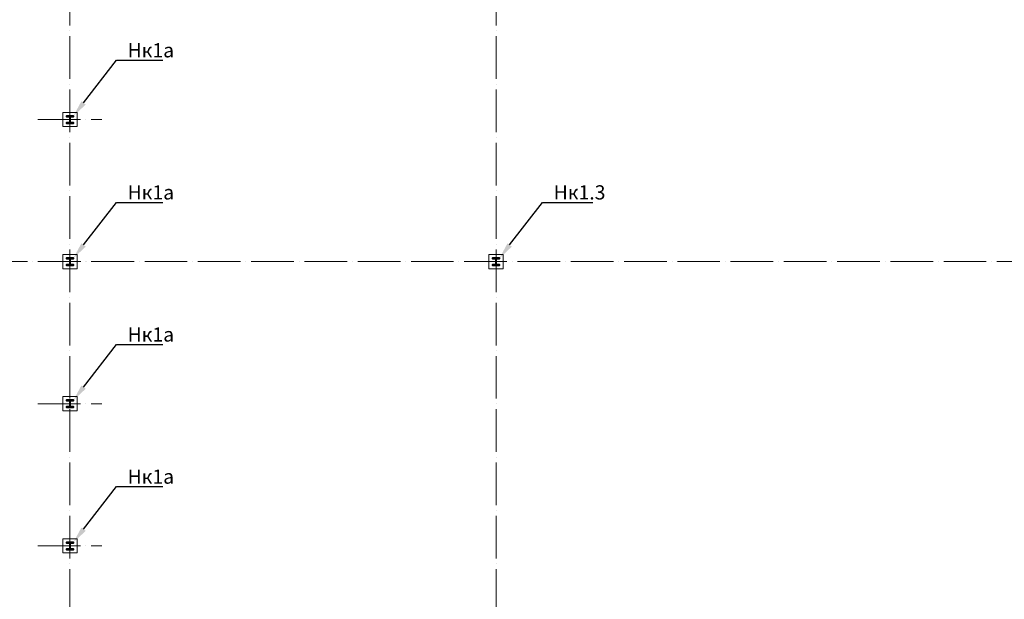
# Model space of a CAD drawing. Units: millimetres. Extents: x 648872 to 1288213, y -1287502 to -855035.
# Drawn here: x 848483 to 890077, y -1260982 to -1236512 of the extents above; entities that cross this region are included whole.
import ezdxf
from ezdxf import colors
from ezdxf.entities.mleader import LeaderData, LeaderLine
from ezdxf.math import Vec2, Vec3

# ---------------------------------------------------------------- set-up
doc = ezdxf.new("R2010")
doc.units = ezdxf.units.MM
doc.linetypes.add('ACAD_ISO04W100', pattern=[30, 24, -3, 0, -3])
doc.layers.get('0').update_dxf_attribs({"lineweight": 30})
for name, color, linetype, lineweight in [('Osi', 30, 'ACAD_ISO04W100', 15), ('Бетон', 111, 'Continuous', 15), ('Маркировка', 11, 'Continuous', 15), ('Сталь осн.', 151, 'Continuous', 40)]:
    doc.layers.add(name, color=color, linetype=linetype, lineweight=lineweight)
doc.styles.add('simplex', font='simplex.shx', dxfattribs={"width": 0.75, "oblique": 15})

# ---------------------------------------------------------------- blocks, each defined once
blk = doc.blocks.new('APF165500_1k1')
at = {"ltscale": 150}
blk.add_lwpolyline([(-22.5, 284, -0.4142136), (-4.5, 266), (-4.5, 32, -0.4142136), (-22.5, 14), (-149.5, 14), (-149.5, 0), (149.5, 0), (149.5, 14), (22.5, 14, -0.4142136), (4.5, 32), (4.5, 266, -0.4142136), (22.5, 284), (149.5, 284), (149.5, 298), (-149.5, 298), (-149.5, 284)], format="xyb", close=True, dxfattribs=at)

msp = doc.modelspace()

# ---------------------------------------------------------------- linework, layer by layer
at = {"layer": 'Osi', "ltscale": 75}
for p, q in [((850604.648, -1272761.6084), (850604.648, -1209226.9169)), ((868604.648, -1272761.6084), (868604.648, -1209226.9169)), ((849254.0879, -1240726.9169), (851955.208, -1240726.9169)), ((824513.153, -1246726.9169), (917850.9001, -1246726.9169)), ((849254.0879, -1246726.9169), (851955.208, -1246726.9169)), ((849254.0879, -1252726.9169), (851955.208, -1252726.9169)), ((849254.0879, -1258726.9169), (851955.208, -1258726.9169))]:
    msp.add_line(p, q, dxfattribs=at)
at = {"layer": 'Бетон', "linetype": 'ByBlock', "ltscale": 150}
for points in [[(850304.648, -1241026.9169), (850904.648, -1241026.9169), (850904.648, -1240426.9169), (850304.648, -1240426.9169)], [(850304.648, -1247026.9169), (850904.648, -1247026.9169), (850904.648, -1246426.9169), (850304.648, -1246426.9169)], [(868304.648, -1247026.9169), (868904.648, -1247026.9169), (868904.648, -1246426.9169), (868304.648, -1246426.9169)], [(850304.648, -1253026.9169), (850904.648, -1253026.9169), (850904.648, -1252426.9169), (850304.648, -1252426.9169)], [(850304.648, -1259026.9169), (850904.648, -1259026.9169), (850904.648, -1258426.9169), (850304.648, -1258426.9169)]]:
    msp.add_lwpolyline(points, close=True, dxfattribs=at)

# ---------------------------------------------------------------- block references
at = {"layer": 'Сталь осн.', "ltscale": 150}
for p in [(850604.648, -1240875.9169), (850604.648, -1246875.9169), (868604.648, -1246875.9169), (850604.648, -1252875.9169), (850604.648, -1258875.9169)]:
    msp.add_blockref('APF165500_1k1', p, dxfattribs=at)

# ---------------------------------------------------------------- leaders
at = {"layer": 'Маркировка', "ltscale": 100}
ml = msp.add_multileader_mtext('Standard', dxfattribs=at)
ml.set_content('Нк1а', color=256, style='simplex')
ml.set_leader_properties()
ml.build(insert=Vec2(0, 0))
ml.multileader.update_dxf_attribs({"text_left_attachment_type": 6, "text_right_attachment_type": 6, "dogleg_length": 0.36, "arrow_head_size": 700, "scale": 200})
ctx = ml.context
ctx.base_point, ctx.scale, ctx.char_height, ctx.arrow_head_size, ctx.landing_gap_size, ctx.plane_origin = Vec3(834641.0156, -1238222.3529), 200, 600, 700, 400, Vec3(833898.1248, -1258487.9217)
ctx.left_attachment, ctx.right_attachment = 6, 6
notes = []
notes.append((ctx, [(0, (1, 1, 0), (834569.0156, -1238222.3529), (1, 0), 72, [(0, [(832754.148, -1240577.9169)], 0, [])])]))
ctx.mtext.insert, ctx.mtext.width, ctx.mtext.flow_direction = Vec3(835041.0156, -1237502.3529), 996.483801, 5
ml = msp.add_multileader_mtext('Standard', dxfattribs=at)
ml.set_content('Нк1а', color=256, style='simplex')
ml.set_leader_properties()
ml.build(insert=Vec2(0, 0))
ml.multileader.update_dxf_attribs({"text_left_attachment_type": 6, "text_right_attachment_type": 6, "dogleg_length": 0.36, "arrow_head_size": 700, "scale": 200})
ctx = ml.context
ctx.base_point, ctx.scale, ctx.char_height, ctx.arrow_head_size, ctx.landing_gap_size, ctx.plane_origin = Vec3(852641.0156, -1238222.3529), 200, 600, 700, 400, Vec3(857898.1248, -1258487.9217)
ctx.left_attachment, ctx.right_attachment = 6, 6
notes.append((ctx, [(0, (1, 1, 0), (852569.0156, -1238222.3529), (1, 0), 72, [(0, [(850754.148, -1240577.9169)], 0, [])])]))
ctx.mtext.insert, ctx.mtext.flow_direction = Vec3(853041.0156, -1237502.3529), 5
ml = msp.add_multileader_mtext('Standard', dxfattribs=at)
ml.set_content('Нк1а', color=256, style='simplex')
ml.set_leader_properties()
ml.build(insert=Vec2(0, 0))
ml.multileader.update_dxf_attribs({"text_left_attachment_type": 6, "text_right_attachment_type": 6, "dogleg_length": 0.36, "arrow_head_size": 700, "scale": 200})
ctx = ml.context
ctx.base_point, ctx.scale, ctx.char_height, ctx.arrow_head_size, ctx.landing_gap_size, ctx.plane_origin = Vec3(834641.0156, -1244222.3529), 200, 600, 700, 400, Vec3(833898.1248, -1264487.9217)
ctx.left_attachment, ctx.right_attachment = 6, 6
notes.append((ctx, [(0, (1, 1, 0), (834569.0156, -1244222.3529), (1, 0), 72, [(0, [(832754.148, -1246577.9169)], 0, [])])]))
ctx.mtext.insert, ctx.mtext.width, ctx.mtext.flow_direction = Vec3(835041.0156, -1243502.3529), 996.483801, 5
ml = msp.add_multileader_mtext('Standard', dxfattribs=at)
ml.set_content('Нк1а', color=256, style='simplex')
ml.set_leader_properties()
ml.build(insert=Vec2(0, 0))
ml.multileader.update_dxf_attribs({"text_left_attachment_type": 6, "text_right_attachment_type": 6, "dogleg_length": 0.36, "arrow_head_size": 700, "scale": 200})
ctx = ml.context
ctx.base_point, ctx.scale, ctx.char_height, ctx.arrow_head_size, ctx.landing_gap_size, ctx.plane_origin = Vec3(852641.0156, -1244222.3529), 200, 600, 700, 400, Vec3(857898.1248, -1264487.9217)
ctx.left_attachment, ctx.right_attachment = 6, 6
notes.append((ctx, [(0, (1, 1, 0), (852569.0156, -1244222.3529), (1, 0), 72, [(0, [(850754.148, -1246577.9169)], 0, [])])]))
ctx.mtext.insert, ctx.mtext.flow_direction = Vec3(853041.0156, -1243502.3529), 5
ml = msp.add_multileader_mtext('Standard', dxfattribs=at)
ml.set_content('Нк1.3', color=256, style='simplex')
ml.set_leader_properties()
ml.build(insert=Vec2(0, 0))
ml.multileader.update_dxf_attribs({"text_left_attachment_type": 6, "text_right_attachment_type": 6, "dogleg_length": 0.36, "arrow_head_size": 700, "scale": 200})
ctx = ml.context
ctx.base_point, ctx.scale, ctx.char_height, ctx.arrow_head_size, ctx.landing_gap_size, ctx.plane_origin = Vec3(870641.0156, -1244222.3529), 200, 600, 700, 400, Vec3(881898.1248, -1264487.9217)
ctx.left_attachment, ctx.right_attachment = 6, 6
notes.append((ctx, [(0, (1, 1, 0), (870569.0156, -1244222.3529), (1, 0), 72, [(0, [(868754.148, -1246577.9169)], 0, [])])]))
ctx.mtext.insert, ctx.mtext.flow_direction = Vec3(871041.0156, -1243502.3529), 5
ml = msp.add_multileader_mtext('Standard', dxfattribs=at)
ml.set_content('Нк1а', color=256, style='simplex')
ml.set_leader_properties()
ml.build(insert=Vec2(0, 0))
ml.multileader.update_dxf_attribs({"text_left_attachment_type": 6, "text_right_attachment_type": 6, "dogleg_length": 0.36, "arrow_head_size": 700, "scale": 200})
ctx = ml.context
ctx.base_point, ctx.scale, ctx.char_height, ctx.arrow_head_size, ctx.landing_gap_size, ctx.plane_origin = Vec3(834641.0156, -1250222.3529), 200, 600, 700, 400, Vec3(833898.1248, -1270487.9217)
ctx.left_attachment, ctx.right_attachment = 6, 6
notes.append((ctx, [(0, (1, 1, 0), (834569.0156, -1250222.3529), (1, 0), 72, [(0, [(832754.148, -1252577.9169)], 0, [])])]))
ctx.mtext.insert, ctx.mtext.width, ctx.mtext.flow_direction = Vec3(835041.0156, -1249502.3529), 996.483801, 5
ml = msp.add_multileader_mtext('Standard', dxfattribs=at)
ml.set_content('Нк1а', color=256, style='simplex')
ml.set_leader_properties()
ml.build(insert=Vec2(0, 0))
ml.multileader.update_dxf_attribs({"text_left_attachment_type": 6, "text_right_attachment_type": 6, "dogleg_length": 0.36, "arrow_head_size": 700, "scale": 200})
ctx = ml.context
ctx.base_point, ctx.scale, ctx.char_height, ctx.arrow_head_size, ctx.landing_gap_size, ctx.plane_origin = Vec3(852641.0156, -1250222.3529), 200, 600, 700, 400, Vec3(857898.1248, -1270487.9217)
ctx.left_attachment, ctx.right_attachment = 6, 6
notes.append((ctx, [(0, (1, 1, 0), (852569.0156, -1250222.3529), (1, 0), 72, [(0, [(850754.148, -1252577.9169)], 0, [])])]))
ctx.mtext.insert, ctx.mtext.flow_direction = Vec3(853041.0156, -1249502.3529), 5
ml = msp.add_multileader_mtext('Standard', dxfattribs=at)
ml.set_content('Нк1а', color=256, style='simplex')
ml.set_leader_properties()
ml.build(insert=Vec2(0, 0))
ml.multileader.update_dxf_attribs({"text_left_attachment_type": 6, "text_right_attachment_type": 6, "dogleg_length": 0.36, "arrow_head_size": 700, "scale": 200})
ctx = ml.context
ctx.base_point, ctx.scale, ctx.char_height, ctx.arrow_head_size, ctx.landing_gap_size, ctx.plane_origin = Vec3(834641.0156, -1256222.3529), 200, 600, 700, 400, Vec3(833898.1248, -1276487.9217)
ctx.left_attachment, ctx.right_attachment = 6, 6
notes.append((ctx, [(0, (1, 1, 0), (834569.0156, -1256222.3529), (1, 0), 72, [(0, [(832754.148, -1258577.9169)], 0, [])])]))
ctx.mtext.insert, ctx.mtext.width, ctx.mtext.flow_direction = Vec3(835041.0156, -1255502.3529), 996.483801, 5
ml = msp.add_multileader_mtext('Standard', dxfattribs=at)
ml.set_content('Нк1а', color=256, style='simplex')
ml.set_leader_properties()
ml.build(insert=Vec2(0, 0))
ml.multileader.update_dxf_attribs({"text_left_attachment_type": 6, "text_right_attachment_type": 6, "dogleg_length": 0.36, "arrow_head_size": 700, "scale": 200})
ctx = ml.context
ctx.base_point, ctx.scale, ctx.char_height, ctx.arrow_head_size, ctx.landing_gap_size, ctx.plane_origin = Vec3(852641.0156, -1256222.3529), 200, 600, 700, 400, Vec3(857898.1248, -1276487.9217)
ctx.left_attachment, ctx.right_attachment = 6, 6
notes.append((ctx, [(0, (1, 1, 0), (852569.0156, -1256222.3529), (1, 0), 72, [(0, [(850754.148, -1258577.9169)], 0, [])])]))
ctx.mtext.insert, ctx.mtext.flow_direction = Vec3(853041.0156, -1255502.3529), 5
for ctx, leaders in notes:
    for number, flags, end, landing, length, lines in leaders:
        leader = LeaderData()
        leader.index, (leader.has_last_leader_line, leader.has_dogleg_vector, leader.attachment_direction) = number, flags
        leader.last_leader_point, leader.dogleg_vector, leader.dogleg_length = Vec3(end), Vec3(landing), length
        for number, points, colour, breaks in lines:
            line = LeaderLine()
            line.index, line.vertices, line.color, line.breaks = number, Vec3.list(points), colors.encode_raw_color(colour), breaks
            leader.lines.append(line)
        ctx.leaders.append(leader)

doc.saveas('drawing.dxf')
